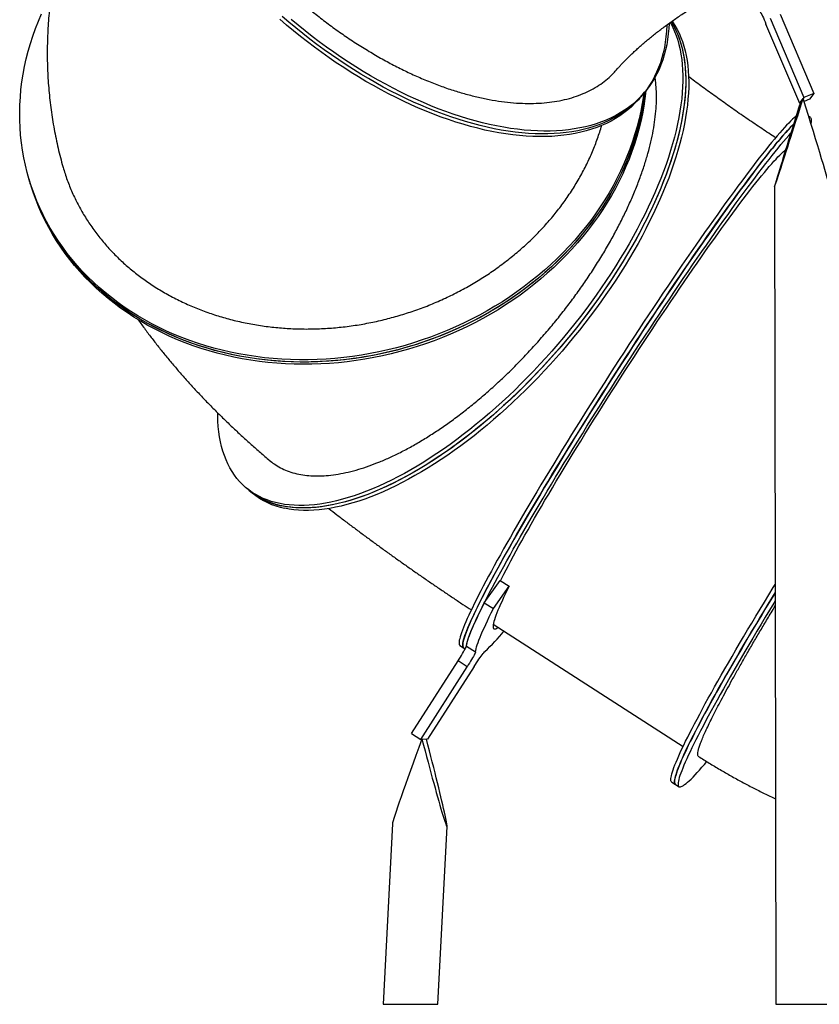
# Model space of a CAD drawing. Units: millimetres. Extents: x 461 to 714, y 187 to 641.
# Drawn here: x 505 to 616, y 187 to 324 of the extents above; entities that cross this region are included whole.
import ezdxf

# ---------------------------------------------------------------- set-up
doc = ezdxf.new("R2010")
doc.units = ezdxf.units.MM

msp = doc.modelspace()

# ---------------------------------------------------------------- linework, layer by layer
at = {"color": 7, "linetype": 'Continuous', "lineweight": 25}
for p, q in [((610.49, 324.52), (615.16, 313.5)), ((613.21, 312.11), (608.53, 323.13)), ((609.11, 323.94), (613.78, 312.92)), ((591.02, 312.88), (591.35, 313.26)), ((591.35, 313.26), (591.67, 313.65)), ((615.16, 313.5), (613.78, 312.92)), ((615.16, 313.5), (614.59, 312.69)), ((613.78, 312.92), (613.21, 312.11)), ((613.28, 312.14), (613.21, 312.11)), ((613.31, 312.26), (613.68, 312.77)), ((614.59, 312.69), (613.81, 312.36)), ((614.7, 310.14), (614.46, 310.3)), ((506.15, 301.62), (506.24, 301.31)), ((506.24, 301.31), (506.33, 301)), ((609.72, 300.55), (609.9, 186.99)), ((536.32, 258.71), (536.73, 258.37)), ((536.73, 258.37), (537.14, 258.02)), ((569.4, 242.75), (571.6, 245.86)), ((570.66, 241.94), (572.86, 245.05)), ((571.6, 245.86), (572.86, 245.05)), ((569.4, 242.75), (570.66, 241.94)), ((570.64, 239.79), (597.01, 222.8)), ((566.02, 236.82), (566.52, 236.5)), ((566.91, 236.74), (568.17, 235.93)), ((566.52, 236.5), (566.75, 236.35)), ((559.3, 224.6), (565.76, 234.68)), ((560.56, 223.78), (567.01, 233.87)), ((567.99, 233.91), (561.53, 223.83)), ((567.01, 233.87), (565.76, 234.68)), ((559.3, 224.6), (560.56, 223.78)), ((561.53, 223.83), (560.56, 223.78)), ((561.36, 223.82), (560.74, 223.79)), ((595.44, 217.86), (595.94, 217.54)), ((595.94, 217.54), (596.45, 217.21)), ((556.64, 212.06), (555.35, 186.99)), ((562.96, 186.99), (564.23, 211.67)), ((555.35, 186.99), (562.96, 186.99)), ((609.9, 186.99), (613.79, 186.99)), ((613.79, 186.99), (617.5, 186.99))]:
    msp.add_line(p, q, dxfattribs=at)
at = {"color": 7, "linetype": 'Continuous', "lineweight": 25, "flags": 128}
for points in [[(564.25, 280.57), (563.1, 280.1), (561.94, 279.66), (560.77, 279.25), (559.58, 278.86), (558.39, 278.5), (557.19, 278.17), (555.98, 277.87), (554.77, 277.6), (553.55, 277.36), (552.32, 277.15), (551.1, 276.97), (549.87, 276.82), (548.64, 276.69), (547.41, 276.6), (546.18, 276.54), (544.95, 276.51), (543.72, 276.5), (542.5, 276.53), (541.29, 276.59), (540.07, 276.68), (538.87, 276.79), (537.67, 276.94), (536.48, 277.12), (535.3, 277.33), (534.14, 277.56), (532.98, 277.83), (531.83, 278.12), (530.7, 278.45), (529.58, 278.8), (528.48, 279.18), (527.4, 279.59), (526.33, 280.03), (525.27, 280.49), (524.24, 280.98), (523.23, 281.5), (522.23, 282.04), (521.26, 282.61), (520.31, 283.21), (519.38, 283.83), (518.47, 284.47), (517.59, 285.14), (516.73, 285.83), (515.9, 286.54), (515.09, 287.27), (514.31, 288.03), (513.56, 288.81), (512.83, 289.61), (512.14, 290.42), (511.47, 291.26), (510.83, 292.12), (510.23, 292.99), (509.65, 293.88), (509.1, 294.78), (508.59, 295.7), (508.11, 296.64), (507.66, 297.59), (507.24, 298.55), (506.85, 299.53), (506.5, 300.52), (506.18, 301.51), (505.9, 302.52), (505.65, 303.54), (505.43, 304.57), (505.25, 305.6), (505.1, 306.64), (504.99, 307.69), (504.91, 308.74), (504.87, 309.8), (504.86, 310.86), (504.88, 311.92), (504.95, 312.98), (505.04, 314.05), (505.17, 315.11), (505.34, 316.18), (505.54, 317.24), (505.77, 318.3), (506.04, 319.36), (506.34, 320.41), (506.67, 321.46), (507.04, 322.5), (507.45, 323.53), (507.88, 324.56)], [(573.68, 308.12), (572.73, 308.25), (571.76, 308.41), (570.79, 308.59), (569.8, 308.8), (568.81, 309.03), (567.81, 309.3), (566.8, 309.58), (565.78, 309.9), (564.75, 310.23), (563.72, 310.6), (562.69, 310.99), (561.65, 311.4), (560.6, 311.84), (559.56, 312.3), (558.51, 312.79), (557.47, 313.29), (556.42, 313.82), (555.37, 314.38), (554.33, 314.95), (553.29, 315.55), (552.25, 316.17), (551.22, 316.8), (550.19, 317.46), (549.17, 318.14), (548.15, 318.84), (547.15, 319.55), (546.15, 320.28), (545.16, 321.03), (544.18, 321.8), (543.21, 322.58), (542.26, 323.38), (541.31, 324.19)], [(573.68, 308.12), (572.73, 308.25), (571.76, 308.41), (570.79, 308.59), (569.8, 308.8), (568.81, 309.03), (567.81, 309.3), (566.8, 309.58), (565.78, 309.9), (564.75, 310.23), (563.72, 310.6), (562.69, 310.99), (561.65, 311.4), (560.6, 311.84), (559.56, 312.3), (558.51, 312.79), (557.47, 313.29), (556.42, 313.82), (555.37, 314.38), (554.33, 314.95), (553.29, 315.55), (552.25, 316.17), (551.22, 316.8), (550.19, 317.46), (549.17, 318.14), (548.15, 318.84), (547.15, 319.55), (546.15, 320.28), (545.16, 321.03), (544.18, 321.8), (543.21, 322.58), (542.26, 323.38), (541.31, 324.19)], [(607.48, 325.25), (607.52, 325.2), (607.58, 325.12), (607.65, 325), (607.74, 324.84), (607.83, 324.66), (607.93, 324.45), (608.05, 324.22), (608.16, 323.97), (608.29, 323.7), (608.41, 323.42), (608.53, 323.13)], [(573.35, 307.74), (572.4, 307.87), (571.44, 308.02), (570.46, 308.21), (569.48, 308.41), (568.49, 308.65), (567.48, 308.91), (566.47, 309.2), (565.45, 309.51), (564.43, 309.85), (563.4, 310.21), (562.36, 310.6), (561.32, 311.02), (560.28, 311.45), (559.23, 311.92), (558.19, 312.4), (557.14, 312.91), (556.09, 313.44), (555.05, 313.99), (554, 314.57), (552.96, 315.17), (551.93, 315.78), (550.89, 316.42), (549.87, 317.08), (548.84, 317.76), (547.83, 318.45), (546.82, 319.17), (545.82, 319.9), (544.83, 320.65), (543.86, 321.41), (542.89, 322.2), (541.93, 322.99), (540.99, 323.8)], [(595.36, 323.44), (595.47, 323.26), (595.77, 322.74), (596.04, 322.19), (596.29, 321.62), (596.52, 321.02), (596.71, 320.4), (596.89, 319.76), (597.03, 319.09), (597.16, 318.41), (597.25, 317.7), (597.32, 316.97), (597.37, 316.23), (597.39, 315.46), (597.38, 314.67), (597.34, 313.87), (597.29, 313.05), (597.2, 312.21), (597.09, 311.35), (596.95, 310.48), (596.79, 309.6), (596.61, 308.7), (596.39, 307.79), (596.16, 306.86), (595.89, 305.93), (595.61, 304.98), (595.29, 304.02), (594.96, 303.05), (594.6, 302.08), (594.22, 301.09), (593.81, 300.1), (593.38, 299.1), (592.93, 298.1), (592.45, 297.09), (591.96, 296.07), (591.44, 295.06), (590.9, 294.04), (590.34, 293.02), (589.76, 292), (589.16, 290.97), (588.54, 289.95), (587.9, 288.93), (587.25, 287.92), (586.57, 286.91), (585.88, 285.9), (585.17, 284.89), (584.45, 283.89), (583.71, 282.9), (582.96, 281.92), (582.19, 280.94), (581.41, 279.97), (580.61, 279.02), (579.8, 278.07), (578.98, 277.13), (578.15, 276.21), (577.31, 275.3), (576.46, 274.4), (575.6, 273.51), (574.73, 272.64), (573.85, 271.79), (572.97, 270.95), (572.08, 270.13), (571.19, 269.33), (570.29, 268.54), (569.38, 267.78), (568.47, 267.03), (567.56, 266.3), (566.65, 265.6), (565.74, 264.91), (564.82, 264.25), (563.91, 263.61), (563, 262.99), (562.08, 262.39), (561.17, 261.82), (560.27, 261.27), (559.37, 260.75), (558.47, 260.25), (557.58, 259.78), (556.69, 259.33), (555.81, 258.91), (554.94, 258.52), (554.08, 258.15), (553.22, 257.81), (552.37, 257.5), (551.54, 257.22), (550.71, 256.96), (549.9, 256.73), (549.1, 256.53), (548.31, 256.36), (547.54, 256.21), (546.78, 256.1), (546.03, 256.01), (545.3, 255.96), (544.59, 255.93), (543.89, 255.93), (543.21, 255.96), (542.54, 256.02), (541.9, 256.1), (541.27, 256.22)], [(595.48, 323.53), (595.56, 323.42), (595.88, 322.92), (596.18, 322.39), (596.45, 321.85), (596.7, 321.27), (596.92, 320.68), (597.12, 320.06), (597.29, 319.42), (597.44, 318.75), (597.56, 318.07), (597.66, 317.36), (597.73, 316.63), (597.77, 315.88), (597.79, 315.12), (597.79, 314.33), (597.75, 313.53), (597.69, 312.7), (597.61, 311.87), (597.5, 311.01), (597.36, 310.14), (597.2, 309.26), (597.01, 308.36), (596.8, 307.44), (596.56, 306.52), (596.3, 305.58), (596.01, 304.64), (595.7, 303.68), (595.37, 302.71), (595.01, 301.73), (594.62, 300.75), (594.22, 299.75), (593.79, 298.76), (593.34, 297.75), (592.86, 296.74), (592.36, 295.73), (591.85, 294.71), (591.31, 293.69), (590.75, 292.67), (590.17, 291.65), (589.57, 290.63), (588.95, 289.61), (588.31, 288.59), (587.65, 287.58), (586.98, 286.56), (586.29, 285.55), (585.58, 284.55), (584.86, 283.55), (584.12, 282.56), (583.36, 281.57), (582.6, 280.6), (581.81, 279.63), (581.02, 278.67), (580.21, 277.72), (579.39, 276.79), (578.56, 275.86), (577.72, 274.95), (576.87, 274.05), (576.01, 273.17), (575.14, 272.3), (574.26, 271.45), (573.38, 270.61), (572.49, 269.79), (571.59, 268.98), (570.69, 268.2), (569.79, 267.43), (568.88, 266.69), (567.97, 265.96), (567.06, 265.25), (566.14, 264.57), (565.23, 263.9), (564.32, 263.26), (563.4, 262.64), (562.49, 262.05), (561.58, 261.48), (560.68, 260.93), (559.77, 260.41), (558.88, 259.91), (557.98, 259.44), (557.1, 258.99), (556.22, 258.57), (555.35, 258.18), (554.48, 257.81), (553.63, 257.47), (552.78, 257.16), (551.95, 256.87), (551.12, 256.62), (550.31, 256.39), (549.51, 256.19), (548.72, 256.02), (547.95, 255.87), (547.18, 255.76), (546.44, 255.67), (545.71, 255.61), (544.99, 255.59), (544.29, 255.59), (543.61, 255.62), (542.95, 255.67), (542.3, 255.76), (541.68, 255.88)], [(574, 308.51), (573.05, 308.64), (572.09, 308.79), (571.11, 308.97), (570.13, 309.18), (569.13, 309.42), (568.13, 309.68), (567.12, 309.97), (566.1, 310.28), (565.08, 310.62), (564.05, 310.98), (563.01, 311.37), (561.97, 311.78), (560.93, 312.22), (559.88, 312.68), (558.84, 313.17), (557.79, 313.68), (556.74, 314.21), (555.7, 314.76), (554.65, 315.34), (553.61, 315.93), (552.58, 316.55), (551.54, 317.19), (550.52, 317.85), (549.49, 318.52), (548.48, 319.22), (547.47, 319.93), (546.47, 320.67), (545.48, 321.42), (544.5, 322.18), (543.54, 322.96), (542.58, 323.76)], [(595.22, 323.34), (595.29, 323.21), (595.57, 322.67), (595.83, 322.11), (596.05, 321.52), (596.26, 320.9), (596.44, 320.27), (596.59, 319.61), (596.72, 318.93), (596.82, 318.22), (596.9, 317.5), (596.95, 316.76), (596.98, 316), (596.97, 315.21), (596.95, 314.41), (596.9, 313.6), (596.82, 312.76), (596.71, 311.91), (596.58, 311.05), (596.43, 310.17), (596.25, 309.27), (596.04, 308.36), (595.81, 307.44), (595.55, 306.5), (595.27, 305.56), (594.97, 304.6), (594.64, 303.64), (594.28, 302.66), (593.91, 301.68), (593.51, 300.69), (593.08, 299.69), (592.64, 298.69), (592.17, 297.68), (591.68, 296.67), (591.16, 295.65), (590.63, 294.64), (590.07, 293.62), (589.5, 292.59), (588.9, 291.57), (588.29, 290.55), (587.66, 289.53), (587.01, 288.52), (586.34, 287.5), (585.65, 286.49), (584.95, 285.49), (584.23, 284.49), (583.49, 283.49), (582.74, 282.51), (581.97, 281.53), (581.19, 280.56), (580.4, 279.6), (579.6, 278.65), (578.78, 277.71), (577.95, 276.78), (577.11, 275.87), (576.27, 274.96), (575.41, 274.08), (574.54, 273.2), (573.67, 272.34), (572.79, 271.5), (571.9, 270.68), (571, 269.87), (570.1, 269.08), (569.2, 268.31), (568.29, 267.56), (567.38, 266.82), (566.47, 266.11), (565.56, 265.42), (564.64, 264.75), (563.73, 264.11), (562.82, 263.48), (561.9, 262.88), (560.99, 262.3), (560.09, 261.75), (559.18, 261.22), (558.29, 260.72), (557.39, 260.24), (556.5, 259.79), (555.62, 259.36), (554.75, 258.96), (553.88, 258.59), (553.03, 258.24), (552.18, 257.92), (551.34, 257.63), (550.51, 257.36), (549.7, 257.13), (548.89, 256.92), (548.1, 256.74), (547.32, 256.59)], [(595.36, 323.44), (595.39, 323.39), (595.7, 322.87), (595.98, 322.33), (596.23, 321.76), (596.46, 321.17), (596.67, 320.56), (596.85, 319.92), (597, 319.26), (597.13, 318.58), (597.23, 317.88), (597.31, 317.16), (597.36, 316.41), (597.38, 315.65), (597.38, 314.87), (597.36, 314.07), (597.3, 313.25), (597.22, 312.42), (597.12, 311.57), (596.99, 310.7), (596.84, 309.82), (596.65, 308.93), (596.45, 308.02), (596.22, 307.1), (595.96, 306.16), (595.68, 305.22), (595.37, 304.26), (595.05, 303.29), (594.69, 302.32), (594.31, 301.34), (593.91, 300.35), (593.49, 299.35), (593.04, 298.35), (592.57, 297.34), (592.08, 296.33), (591.57, 295.31), (591.04, 294.29), (590.48, 293.27), (589.91, 292.25), (589.31, 291.23), (588.7, 290.21), (588.06, 289.19), (587.41, 288.17), (586.74, 287.16), (586.06, 286.15), (585.35, 285.14), (584.63, 284.14), (583.9, 283.15), (583.15, 282.16), (582.38, 281.18), (581.6, 280.21), (580.81, 279.25), (580.01, 278.3), (579.19, 277.36), (578.36, 276.44), (577.52, 275.52), (576.67, 274.62), (575.82, 273.73), (574.95, 272.86), (574.07, 272), (573.19, 271.16), (572.3, 270.33), (571.41, 269.53), (570.51, 268.74), (569.61, 267.97), (568.7, 267.21), (567.79, 266.48), (566.88, 265.77), (565.97, 265.08), (565.05, 264.41), (564.14, 263.76), (563.22, 263.14), (562.31, 262.54), (561.4, 261.96), (560.5, 261.41), (559.59, 260.88), (558.69, 260.37), (557.8, 259.9), (556.91, 259.44), (556.03, 259.02), (555.16, 258.62), (554.29, 258.24), (553.43, 257.9), (552.59, 257.58), (551.75, 257.29), (550.92, 257.02), (550.1, 256.79), (549.3, 256.58), (548.51, 256.4), (547.73, 256.25)], [(594.74, 322.98), (594.74, 322.93), (594.7, 322.14), (594.63, 321.37), (594.54, 320.61), (594.41, 319.87), (594.25, 319.15), (594.07, 318.44), (593.86, 317.76), (593.61, 317.09), (593.34, 316.44), (593.04, 315.82), (592.71, 315.21), (592.36, 314.63), (591.97, 314.06), (591.56, 313.52), (591.12, 313), (590.66, 312.51), (590.16, 312.04), (589.65, 311.59), (589.1, 311.17), (588.53, 310.77), (587.94, 310.39), (587.32, 310.04), (586.68, 309.72), (586.02, 309.42), (585.33, 309.15), (584.62, 308.9), (583.89, 308.68), (583.14, 308.48), (582.37, 308.32), (581.58, 308.18), (580.77, 308.06), (579.94, 307.97), (579.09, 307.91), (578.23, 307.88), (577.35, 307.88), (576.45, 307.9), (575.54, 307.94), (574.62, 308.02), (573.68, 308.12)], [(595.06, 323.22), (595.03, 322.52), (594.96, 321.75), (594.86, 320.99), (594.74, 320.25), (594.58, 319.53), (594.39, 318.83), (594.18, 318.14), (593.94, 317.47), (593.67, 316.83), (593.37, 316.2), (593.04, 315.6), (592.68, 315.01), (592.3, 314.45), (591.88, 313.91), (591.45, 313.39), (590.98, 312.89), (590.49, 312.42), (589.97, 311.97), (589.43, 311.55), (588.86, 311.15), (588.27, 310.78), (587.65, 310.43), (587.01, 310.1), (586.34, 309.8), (585.66, 309.53), (584.95, 309.28), (584.22, 309.06), (583.47, 308.87), (582.69, 308.7), (581.9, 308.56), (581.09, 308.45), (580.26, 308.36), (579.42, 308.3), (578.55, 308.27), (577.67, 308.26), (576.78, 308.28), (575.87, 308.33), (574.94, 308.4), (574, 308.51)], [(591.69, 313.68), (591.62, 313.11), (591.47, 312.04), (591.28, 310.98), (591.05, 309.92), (590.79, 308.86), (590.5, 307.81), (590.17, 306.76), (589.81, 305.72), (589.42, 304.68), (588.99, 303.65), (588.53, 302.63), (588.04, 301.62), (587.52, 300.61), (586.97, 299.62), (586.38, 298.64), (585.76, 297.67), (585.12, 296.72), (584.44, 295.78), (583.74, 294.85), (583.01, 293.94), (582.25, 293.04), (581.46, 292.16), (580.65, 291.3), (579.81, 290.46), (578.95, 289.63), (578.06, 288.82), (577.15, 288.04), (576.21, 287.27), (575.25, 286.53), (574.28, 285.81), (573.28, 285.11), (572.26, 284.43), (571.22, 283.78), (570.16, 283.15), (569.09, 282.54), (568, 281.96), (566.89, 281.41), (565.77, 280.88), (564.63, 280.38), (563.48, 279.9), (562.32, 279.46), (561.15, 279.04), (559.97, 278.64), (558.78, 278.28), (557.58, 277.94), (556.38, 277.64), (555.16, 277.36), (553.94, 277.11), (552.72, 276.89), (551.5, 276.7), (550.27, 276.54), (549.04, 276.41), (547.81, 276.31), (546.58, 276.24), (545.35, 276.2), (544.12, 276.19), (542.9, 276.21), (541.68, 276.26), (540.47, 276.34), (539.26, 276.45), (538.06, 276.59), (536.87, 276.76), (535.69, 276.96), (534.52, 277.19), (533.36, 277.45), (532.21, 277.74), (531.08, 278.05)], [(591.84, 313.85), (591.72, 312.8), (591.56, 311.73), (591.37, 310.67), (591.14, 309.61), (590.88, 308.55), (590.59, 307.5), (590.26, 306.45), (589.9, 305.41), (589.51, 304.37), (589.08, 303.34), (588.63, 302.32), (588.13, 301.31), (587.61, 300.3), (587.06, 299.31), (586.47, 298.33), (585.86, 297.36), (585.21, 296.41), (584.54, 295.47), (583.83, 294.54), (583.1, 293.63), (582.34, 292.73), (581.56, 291.85), (580.74, 290.99), (579.9, 290.14), (579.04, 289.32), (578.15, 288.51), (577.24, 287.73), (576.3, 286.96), (575.35, 286.22), (574.37, 285.49), (573.37, 284.8), (572.35, 284.12), (571.31, 283.46), (570.25, 282.84), (569.18, 282.23), (568.09, 281.65), (566.98, 281.1), (565.86, 280.57), (564.72, 280.07), (563.58, 279.59), (562.42, 279.14), (561.25, 278.72), (560.06, 278.33), (558.87, 277.97), (557.67, 277.63), (556.47, 277.33), (555.25, 277.05), (554.04, 276.8), (552.81, 276.58), (551.59, 276.39), (550.36, 276.23), (549.13, 276.1), (547.9, 276), (546.67, 275.93), (545.44, 275.89), (544.21, 275.88), (542.99, 275.9), (541.77, 275.95), (540.56, 276.03), (539.35, 276.14), (538.16, 276.28), (536.96, 276.45), (535.78, 276.65), (534.61, 276.88), (533.45, 277.14), (532.3, 277.43), (531.17, 277.74)], [(591.54, 313.5), (591.5, 313.15), (591.33, 312.09), (591.13, 311.03), (590.9, 309.97), (590.63, 308.91), (590.33, 307.86), (589.99, 306.81), (589.62, 305.77), (589.22, 304.73), (588.79, 303.71), (588.32, 302.69), (587.82, 301.68), (587.29, 300.68), (586.73, 299.69), (586.14, 298.71), (585.51, 297.74), (584.86, 296.79), (584.18, 295.85), (583.47, 294.93), (582.73, 294.02), (581.96, 293.13), (581.17, 292.26), (580.35, 291.4), (579.51, 290.56), (578.64, 289.74), (577.74, 288.94), (576.82, 288.16), (575.88, 287.4), (574.92, 286.66), (573.94, 285.94), (572.93, 285.25), (571.91, 284.57), (570.86, 283.93), (569.8, 283.3), (568.72, 282.71), (567.63, 282.13), (566.52, 281.58), (565.39, 281.06), (564.25, 280.57)], [(591.69, 313.68), (591.59, 312.84), (591.42, 311.78), (591.22, 310.72), (590.99, 309.66), (590.72, 308.6), (590.42, 307.55), (590.09, 306.5), (589.72, 305.46), (589.31, 304.42), (588.88, 303.39), (588.41, 302.38), (587.91, 301.37), (587.38, 300.37), (586.82, 299.38), (586.23, 298.4), (585.61, 297.43), (584.95, 296.48), (584.27, 295.54), (583.56, 294.62), (582.82, 293.71), (582.06, 292.82), (581.26, 291.94), (580.44, 291.09), (579.6, 290.25), (578.73, 289.43), (577.83, 288.63), (576.92, 287.84), (575.97, 287.08), (575.01, 286.35), (574.03, 285.63), (573.02, 284.93), (572, 284.26), (570.96, 283.62), (569.89, 282.99), (568.82, 282.39), (567.72, 281.82), (566.61, 281.27), (565.49, 280.75), (564.35, 280.26)], [(591.35, 313.26), (591.12, 313), (590.66, 312.51), (590.16, 312.04), (589.65, 311.59), (589.1, 311.17), (588.53, 310.77), (587.94, 310.39), (587.32, 310.04), (586.68, 309.72), (586.02, 309.42), (585.33, 309.15), (584.62, 308.9), (583.89, 308.68), (583.14, 308.48), (582.37, 308.32), (581.58, 308.18), (580.77, 308.06), (579.94, 307.97), (579.09, 307.91), (578.23, 307.88), (577.35, 307.88), (576.45, 307.9), (575.54, 307.94), (574.62, 308.02), (573.68, 308.12)], [(591.02, 312.88), (590.8, 312.62), (590.33, 312.13), (589.84, 311.65), (589.32, 311.21), (588.78, 310.78), (588.21, 310.38), (587.62, 310.01), (587, 309.66), (586.36, 309.33), (585.69, 309.03), (585.01, 308.76), (584.3, 308.51), (583.57, 308.29), (582.82, 308.1), (582.04, 307.93), (581.25, 307.79), (580.44, 307.68), (579.61, 307.59), (578.77, 307.53), (577.9, 307.5), (577.02, 307.49), (576.13, 307.51), (575.22, 307.56), (574.29, 307.64), (573.35, 307.74)], [(612.72, 310.36), (612.66, 310.31), (612.44, 310.12), (612.21, 309.91), (611.95, 309.66), (611.68, 309.38), (611.39, 309.08), (611.09, 308.75), (610.77, 308.39), (610.43, 308), (610.07, 307.58), (609.7, 307.14), (609.31, 306.67), (608.9, 306.18), (608.49, 305.66), (608.05, 305.11), (607.6, 304.54), (607.14, 303.94), (606.66, 303.32), (606.17, 302.68), (605.67, 302.01), (605.16, 301.32), (604.63, 300.61), (604.09, 299.87), (603.54, 299.12), (602.97, 298.35), (602.4, 297.55), (601.82, 296.74), (601.23, 295.91), (600.62, 295.06), (600.01, 294.19), (599.4, 293.31), (598.77, 292.41), (598.14, 291.5), (597.5, 290.57), (596.85, 289.63), (596.2, 288.68), (595.54, 287.71), (594.88, 286.73), (594.22, 285.75), (593.55, 284.75), (592.88, 283.75), (592.2, 282.73), (591.53, 281.71), (590.85, 280.69), (590.17, 279.65), (589.49, 278.62), (588.82, 277.58), (588.14, 276.53), (587.46, 275.49), (586.79, 274.44), (586.12, 273.39), (585.45, 272.35), (584.79, 271.3), (584.12, 270.25), (583.47, 269.21), (582.82, 268.18), (582.17, 267.14), (581.53, 266.12), (580.9, 265.09), (580.28, 264.08), (579.66, 263.07), (579.05, 262.07), (578.45, 261.08), (577.86, 260.11), (577.27, 259.14), (576.7, 258.18), (576.14, 257.24), (575.59, 256.31), (575.05, 255.39), (574.52, 254.49), (574.01, 253.61), (573.51, 252.74), (573.02, 251.88), (572.54, 251.05), (572.08, 250.23), (571.63, 249.43), (571.2, 248.65), (570.78, 247.9), (570.38, 247.16), (569.99, 246.44), (569.62, 245.75), (569.26, 245.08), (568.93, 244.43), (568.6, 243.8), (568.3, 243.2), (568.01, 242.62), (567.74, 242.07), (567.49, 241.54), (567.25, 241.04), (567.04, 240.57), (566.84, 240.12), (566.66, 239.7), (566.5, 239.31), (566.36, 238.94), (566.23, 238.6), (566.13, 238.29), (566.04, 238.01)], [(566.52, 236.5), (566.5, 236.52), (566.45, 236.59), (566.41, 236.69), (566.4, 236.81), (566.4, 236.97), (566.42, 237.16), (566.47, 237.38), (566.53, 237.62), (566.61, 237.9), (566.71, 238.2), (566.83, 238.53), (566.97, 238.89), (567.12, 239.28), (567.3, 239.69), (567.49, 240.13), (567.7, 240.6), (567.93, 241.09), (568.18, 241.61), (568.45, 242.16), (568.73, 242.73), (569.03, 243.32), (569.35, 243.94), (569.68, 244.59), (570.03, 245.25), (570.4, 245.94), (570.78, 246.65), (571.18, 247.38), (571.6, 248.14), (572.02, 248.91), (572.47, 249.71), (572.93, 250.52), (573.4, 251.35), (573.89, 252.2), (574.38, 253.06), (574.9, 253.94), (575.42, 254.84), (575.96, 255.75), (576.5, 256.68), (577.06, 257.62), (577.63, 258.57), (578.21, 259.54), (578.8, 260.51), (579.4, 261.5), (580.01, 262.5), (580.62, 263.5), (581.25, 264.51), (581.88, 265.53), (582.52, 266.56), (583.16, 267.59), (583.81, 268.63), (584.46, 269.67), (585.12, 270.71), (585.79, 271.76), (586.45, 272.81), (587.13, 273.85), (587.8, 274.9), (588.47, 275.95), (589.15, 276.99), (589.83, 278.03), (590.51, 279.07), (591.18, 280.1), (591.86, 281.13), (592.54, 282.15), (593.21, 283.17), (593.88, 284.18), (594.55, 285.17), (595.22, 286.16), (595.88, 287.14), (596.54, 288.11), (597.19, 289.07), (597.84, 290.01), (598.48, 290.94), (599.12, 291.86), (599.74, 292.76), (600.36, 293.65), (600.98, 294.52), (601.58, 295.37), (602.17, 296.21), (602.76, 297.03), (603.33, 297.82), (603.9, 298.6), (604.45, 299.36), (605, 300.1), (605.53, 300.82), (606.05, 301.52), (606.55, 302.19), (607.05, 302.84), (607.53, 303.46), (607.99, 304.07), (608.44, 304.65), (608.88, 305.2), (609.3, 305.73), (609.71, 306.23), (610.1, 306.7), (610.48, 307.15), (610.84, 307.57), (611.18, 307.97), (611.51, 308.34), (611.82, 308.67), (612.12, 308.99), (612.37, 309.24)], [(612.37, 309.24), (612.19, 309.06), (611.9, 308.76), (611.59, 308.42), (611.27, 308.06), (610.93, 307.68), (610.57, 307.26), (610.2, 306.82), (609.81, 306.35), (609.41, 305.85), (608.99, 305.33), (608.56, 304.79), (608.11, 304.21), (607.64, 303.62), (607.17, 303), (606.68, 302.35), (606.17, 301.69), (605.66, 301), (605.13, 300.28), (604.59, 299.55), (604.04, 298.8), (603.48, 298.02), (602.9, 297.23), (602.32, 296.41), (601.73, 295.58), (601.13, 294.73), (600.52, 293.87), (599.9, 292.98), (599.27, 292.09), (598.64, 291.17), (598, 290.25), (597.35, 289.31), (596.7, 288.35), (596.05, 287.39), (595.39, 286.41), (594.72, 285.42), (594.05, 284.43), (593.38, 283.42), (592.71, 282.41), (592.03, 281.39), (591.35, 280.36), (590.68, 279.33), (590, 278.29), (589.32, 277.25), (588.64, 276.21), (587.97, 275.16), (587.29, 274.12), (586.62, 273.07), (585.95, 272.02), (585.29, 270.97), (584.63, 269.93), (583.97, 268.89), (583.32, 267.85), (582.68, 266.82), (582.04, 265.79), (581.4, 264.77), (580.78, 263.75), (580.16, 262.75), (579.55, 261.75), (578.95, 260.76), (578.36, 259.78), (577.78, 258.81), (577.2, 257.86), (576.64, 256.91), (576.09, 255.98), (575.55, 255.07), (575.03, 254.17), (574.51, 253.28), (574.01, 252.41), (573.52, 251.56), (573.04, 250.72), (572.58, 249.91), (572.13, 249.11), (571.7, 248.33), (571.28, 247.57), (570.88, 246.83), (570.49, 246.12), (570.12, 245.42), (569.77, 244.75), (569.43, 244.1), (569.11, 243.48), (568.8, 242.87), (568.51, 242.3), (568.24, 241.75), (567.99, 241.22), (567.76, 240.72), (567.54, 240.24), (567.34, 239.8), (567.16, 239.38), (567, 238.98), (566.86, 238.62), (566.74, 238.28), (566.63, 237.97), (566.55, 237.69)], [(614.5, 310.17), (614.56, 310.18), (614.65, 310.17), (614.72, 310.13), (614.78, 310.06), (614.81, 309.96), (614.82, 309.83), (614.82, 309.67), (614.8, 309.48), (614.77, 309.32)], [(566.91, 236.74), (566.93, 236.84), (566.97, 237.05), (567.03, 237.3), (567.11, 237.57), (567.21, 237.87), (567.33, 238.21), (567.47, 238.56), (567.63, 238.95), (567.8, 239.36), (567.99, 239.81), (568.21, 240.27), (568.44, 240.77), (568.68, 241.29), (568.95, 241.83), (569.23, 242.4), (569.53, 243), (569.85, 243.62), (570.18, 244.26), (570.54, 244.93), (570.9, 245.62), (571.29, 246.33), (571.68, 247.06), (572.1, 247.81), (572.53, 248.59), (572.97, 249.38), (573.43, 250.19), (573.9, 251.02), (574.39, 251.87), (574.89, 252.74), (575.4, 253.62), (575.92, 254.52), (576.46, 255.43), (577.01, 256.36), (577.57, 257.3), (578.14, 258.25), (578.72, 259.21), (579.3, 260.19), (579.9, 261.18), (580.51, 262.17), (581.13, 263.18), (581.75, 264.19), (582.38, 265.21), (583.02, 266.24), (583.66, 267.27), (584.31, 268.31), (584.97, 269.35), (585.63, 270.39), (586.29, 271.43), (586.96, 272.48), (587.63, 273.53), (588.3, 274.58), (588.98, 275.62), (589.65, 276.67), (590.33, 277.71), (591.01, 278.75), (591.69, 279.78), (592.37, 280.81), (593.04, 281.83), (593.72, 282.84), (594.39, 283.85), (595.06, 284.85), (595.72, 285.84), (596.39, 286.82), (597.04, 287.79), (597.7, 288.74), (598.34, 289.69), (598.98, 290.62), (599.62, 291.54), (600.25, 292.44), (600.87, 293.32), (601.48, 294.19), (602.08, 295.05), (602.68, 295.88), (603.26, 296.7), (603.84, 297.5), (604.4, 298.28), (604.96, 299.04), (605.5, 299.78), (606.03, 300.5), (606.55, 301.19), (607.06, 301.86), (607.55, 302.51), (608.03, 303.14), (608.5, 303.74), (608.95, 304.32), (609.39, 304.87), (609.81, 305.4), (610.22, 305.9), (610.61, 306.38), (610.98, 306.83), (611.34, 307.25), (611.69, 307.64), (611.96, 307.95)], [(587.7, 273.02), (588.33, 274.01), (588.97, 275), (589.6, 275.98), (590.24, 276.96), (590.88, 277.94), (591.52, 278.91), (592.16, 279.88), (592.79, 280.84), (593.43, 281.8), (594.06, 282.75), (594.69, 283.68), (595.32, 284.61), (595.94, 285.53), (596.56, 286.44), (597.17, 287.34), (597.77, 288.22), (598.38, 289.09), (598.97, 289.94), (599.56, 290.78), (600.13, 291.61), (600.7, 292.41), (601.27, 293.2), (601.82, 293.98), (602.36, 294.73), (602.89, 295.46), (603.41, 296.18), (603.92, 296.87), (604.42, 297.54), (604.9, 298.19), (605.38, 298.82), (605.84, 299.42), (606.28, 300), (606.71, 300.55), (607.13, 301.08), (607.54, 301.59), (607.92, 302.07), (608.3, 302.52), (608.65, 302.95), (608.99, 303.35), (609.32, 303.72), (609.63, 304.07), (609.92, 304.38), (610.19, 304.67), (610.45, 304.93), (610.68, 305.16), (610.9, 305.37), (611.11, 305.54), (611.25, 305.65)], [(531.08, 278.05), (529.95, 278.4), (528.85, 278.77), (527.76, 279.17), (526.68, 279.6), (525.63, 280.06), (524.59, 280.55), (523.57, 281.06), (522.57, 281.59), (521.59, 282.16), (520.63, 282.74), (519.7, 283.36), (518.79, 283.99), (517.9, 284.66), (517.03, 285.34), (516.2, 286.05), (515.38, 286.78), (514.6, 287.53), (513.84, 288.3), (513.11, 289.09), (512.4, 289.91), (511.73, 290.74), (511.08, 291.59), (510.47, 292.46), (509.88, 293.34), (509.33, 294.24), (508.81, 295.16), (508.32, 296.09), (507.86, 297.04), (507.43, 298), (507.04, 298.97), (506.68, 299.96), (506.35, 300.95), (506.24, 301.31)], [(564.35, 280.26), (563.2, 279.79), (562.03, 279.35), (560.86, 278.93), (559.67, 278.55), (558.48, 278.19), (557.28, 277.86), (556.07, 277.56), (554.86, 277.29), (553.64, 277.05), (552.42, 276.84), (551.19, 276.66), (549.96, 276.5), (548.73, 276.38), (547.5, 276.29), (546.27, 276.23), (545.04, 276.19), (543.82, 276.19), (542.59, 276.22), (541.38, 276.28), (540.17, 276.37), (538.96, 276.48), (537.76, 276.63), (536.58, 276.81), (535.4, 277.02), (534.23, 277.25), (533.07, 277.52), (531.93, 277.81), (530.79, 278.14), (529.68, 278.49), (528.57, 278.87), (527.49, 279.28), (526.42, 279.72), (525.37, 280.18), (524.33, 280.67), (523.32, 281.19), (522.32, 281.73), (521.35, 282.3), (520.4, 282.9), (519.47, 283.51), (518.56, 284.16), (517.68, 284.82), (516.82, 285.52), (515.99, 286.23), (515.18, 286.96), (514.4, 287.72), (513.65, 288.5), (512.93, 289.3), (512.23, 290.11), (511.56, 290.95), (510.93, 291.8), (510.32, 292.68), (509.74, 293.57), (509.2, 294.47), (508.68, 295.39), (508.2, 296.33), (507.75, 297.28), (507.33, 298.24), (506.94, 299.22), (506.59, 300.21), (506.27, 301.2), (506.24, 301.31)], [(531.17, 277.74), (530.05, 278.09), (528.94, 278.46), (527.85, 278.86), (526.78, 279.29), (525.72, 279.75), (524.68, 280.23), (523.66, 280.75), (522.66, 281.28), (521.68, 281.85), (520.73, 282.43), (519.79, 283.05), (518.88, 283.68), (517.99, 284.35), (517.13, 285.03), (516.29, 285.74), (515.48, 286.47), (514.69, 287.22), (513.93, 287.99), (513.2, 288.78), (512.49, 289.6), (511.82, 290.43), (511.18, 291.28), (510.56, 292.15), (509.98, 293.03), (509.42, 293.93), (508.9, 294.85), (508.41, 295.78), (507.95, 296.73), (507.52, 297.69), (507.13, 298.66), (506.77, 299.65), (506.44, 300.64), (506.33, 301)], [(571.65, 245.82), (571.82, 246.17), (572.12, 246.74), (572.42, 247.33), (572.75, 247.95), (573.09, 248.6), (573.45, 249.26), (573.82, 249.95), (574.21, 250.66), (574.61, 251.38), (575.03, 252.13), (575.47, 252.9), (575.91, 253.68), (576.37, 254.49), (576.85, 255.31), (577.33, 256.14), (577.83, 256.99), (578.34, 257.86), (578.86, 258.74), (579.39, 259.63), (579.94, 260.53), (580.49, 261.45), (581.05, 262.38), (581.62, 263.31), (582.2, 264.26), (582.79, 265.21), (583.38, 266.17), (583.98, 267.14), (584.59, 268.11), (585.2, 269.09), (585.82, 270.07), (586.44, 271.05), (587.07, 272.04), (587.7, 273.02)], [(547.32, 256.59), (546.56, 256.47), (545.81, 256.38), (545.07, 256.31), (544.36, 256.28), (543.65, 256.27), (542.97, 256.29), (542.3, 256.34), (541.65, 256.42), (541.02, 256.53), (540.4, 256.67), (539.81, 256.84), (539.24, 257.03), (538.68, 257.25), (538.15, 257.5), (537.64, 257.78), (537.15, 258.09), (536.68, 258.42), (536.24, 258.78), (535.81, 259.17), (535.41, 259.59), (535.04, 260.03), (534.69, 260.49), (534.36, 260.99), (534.05, 261.5), (533.77, 262.05), (533.52, 262.61), (533.29, 263.2), (533.09, 263.82), (532.91, 264.45), (532.75, 265.11), (532.63, 265.79), (532.52, 266.5), (532.45, 267.22), (532.4, 267.96), (532.37, 268.72), (532.37, 269.11)], [(547.73, 256.25), (546.97, 256.13), (546.22, 256.03), (545.48, 255.97), (544.76, 255.93), (544.06, 255.93), (543.37, 255.95), (542.71, 256), (542.06, 256.08), (541.42, 256.19), (540.81, 256.33), (540.22, 256.49), (539.64, 256.69), (539.09, 256.91), (538.56, 257.16), (538.05, 257.44), (537.56, 257.75), (537.09, 258.08), (536.73, 258.37)], [(572.86, 245.05), (572.58, 244.5), (572.32, 243.97), (572.08, 243.47), (571.86, 242.99), (571.65, 242.54), (571.46, 242.11), (571.29, 241.72), (571.14, 241.35), (571.01, 241), (570.89, 240.69), (570.8, 240.4), (570.72, 240.14), (570.67, 239.91), (570.63, 239.71), (570.61, 239.54), (570.61, 239.4), (570.63, 239.28), (570.67, 239.2), (570.73, 239.14), (570.8, 239.12), (570.9, 239.12), (571.01, 239.16), (571.15, 239.22), (571.3, 239.31), (571.34, 239.34)], [(595.44, 217.86), (595.42, 217.88), (595.36, 217.95), (595.33, 218.05), (595.32, 218.18), (595.32, 218.33), (595.34, 218.52), (595.39, 218.74), (595.45, 218.98), (595.53, 219.26), (595.63, 219.56), (595.75, 219.89), (595.88, 220.25), (596.04, 220.64), (596.22, 221.05), (596.41, 221.49), (596.62, 221.96), (596.85, 222.45), (597.1, 222.97), (597.36, 223.52), (597.65, 224.09), (597.95, 224.69), (598.26, 225.31), (598.6, 225.95), (598.95, 226.61), (599.32, 227.3), (599.7, 228.01), (600.1, 228.75), (600.51, 229.5), (600.94, 230.27), (601.39, 231.07), (601.84, 231.88), (602.32, 232.71), (602.8, 233.56), (603.3, 234.42), (603.81, 235.31), (604.34, 236.2), (604.87, 237.12), (605.42, 238.04), (605.98, 238.98), (606.55, 239.94), (607.13, 240.9), (607.72, 241.88), (608.32, 242.86), (608.93, 243.86), (609.54, 244.86), (609.8, 245.29)], [(595.94, 217.54), (595.92, 217.55), (595.87, 217.62), (595.83, 217.72), (595.82, 217.85), (595.82, 218.01), (595.85, 218.2), (595.89, 218.41), (595.95, 218.66), (596.03, 218.93), (596.13, 219.24), (596.25, 219.57), (596.39, 219.93), (596.54, 220.31), (596.72, 220.73), (596.91, 221.17), (597.12, 221.64), (597.35, 222.13), (597.6, 222.65), (597.87, 223.2), (598.15, 223.77), (598.45, 224.36), (598.77, 224.98), (599.1, 225.62), (599.45, 226.29), (599.82, 226.98), (600.2, 227.69), (600.6, 228.42), (601.02, 229.18), (601.45, 229.95), (601.89, 230.74), (602.35, 231.56), (602.82, 232.39), (603.31, 233.23), (603.81, 234.1), (604.32, 234.98), (604.84, 235.88), (605.38, 236.79), (605.93, 237.72), (606.48, 238.66), (607.05, 239.61), (607.63, 240.58), (608.22, 241.55), (608.82, 242.54), (609.43, 243.53), (609.81, 244.15)], [(609.81, 244.15), (609.74, 244.04), (609.12, 243.04), (608.52, 242.04), (607.93, 241.06), (607.34, 240.09), (606.77, 239.13), (606.2, 238.19), (605.65, 237.25), (605.11, 236.33), (604.58, 235.43), (604.06, 234.54), (603.55, 233.67), (603.06, 232.81), (602.58, 231.97), (602.12, 231.15), (601.67, 230.34), (601.23, 229.56), (600.81, 228.8), (600.4, 228.05), (600.01, 227.33), (599.63, 226.63), (599.28, 225.95), (598.93, 225.3), (598.61, 224.67), (598.3, 224.06), (598.01, 223.48), (597.73, 222.92), (597.47, 222.39), (597.24, 221.88), (597.02, 221.4), (596.81, 220.94), (596.63, 220.52), (596.46, 220.12), (596.32, 219.74), (596.19, 219.4), (596.08, 219.08), (595.99, 218.79), (595.92, 218.53), (595.86, 218.3), (595.83, 218.1), (595.82, 217.93), (595.82, 217.78), (595.85, 217.67), (595.89, 217.59), (595.94, 217.54)], [(566.91, 236.74), (566.95, 236.94), (567, 237.17), (567.07, 237.43), (567.16, 237.73), (567.27, 238.04), (567.4, 238.39), (567.55, 238.77), (567.72, 239.17), (567.9, 239.6), (568.11, 240.06), (568.33, 240.55), (568.57, 241.06), (568.83, 241.6), (569.11, 242.16), (569.4, 242.75)], [(609.81, 243.01), (609.63, 242.71), (609.02, 241.72), (608.43, 240.74), (607.85, 239.77), (607.27, 238.81), (606.71, 237.86), (606.15, 236.93), (605.61, 236.01), (605.08, 235.1), (604.56, 234.21), (604.06, 233.34), (603.56, 232.48), (603.09, 231.64), (602.62, 230.82), (602.17, 230.02), (601.73, 229.24), (601.31, 228.47), (600.9, 227.73), (600.51, 227.01), (600.14, 226.31), (599.78, 225.63), (599.44, 224.98), (599.11, 224.34), (598.8, 223.74), (598.51, 223.15), (598.23, 222.6), (597.98, 222.06), (597.74, 221.56), (597.52, 221.07), (597.32, 220.62), (597.13, 220.19), (596.97, 219.79), (596.82, 219.42), (596.69, 219.07), (596.58, 218.76), (596.49, 218.47), (596.42, 218.21), (596.37, 217.98), (596.34, 217.78), (596.32, 217.6), (596.33, 217.46), (596.35, 217.35), (596.4, 217.26), (596.46, 217.21), (596.54, 217.18), (596.64, 217.19), (596.76, 217.22), (596.9, 217.28), (597.06, 217.38), (597.23, 217.5), (597.43, 217.65), (597.64, 217.83), (597.87, 218.04), (598.12, 218.28), (598.39, 218.55), (598.67, 218.85), (598.97, 219.17), (599.29, 219.53), (599.63, 219.91), (599.98, 220.31), (600.3, 220.69)], [(568.17, 235.93), (568.21, 236.13), (568.26, 236.36), (568.33, 236.62), (568.42, 236.91), (568.53, 237.23), (568.66, 237.58), (568.81, 237.96), (568.98, 238.36), (569.16, 238.79), (569.37, 239.25), (569.59, 239.74), (569.83, 240.25), (570.09, 240.79), (570.37, 241.35), (570.66, 241.94)], [(566.04, 238.01), (565.98, 237.76), (565.93, 237.54), (565.9, 237.34), (565.89, 237.18), (565.9, 237.04), (565.93, 236.93), (565.98, 236.86), (566.02, 236.82)], [(565.76, 234.68), (565.92, 234.94), (566.09, 235.2), (566.24, 235.45), (566.38, 235.69), (566.51, 235.92), (566.62, 236.12), (566.72, 236.3), (566.8, 236.45), (566.86, 236.58), (566.9, 236.67), (566.91, 236.74)], [(566.55, 237.69), (566.48, 237.44), (566.43, 237.21), (566.41, 237.02), (566.4, 236.85), (566.41, 236.72), (566.44, 236.61), (566.48, 236.53), (566.52, 236.5)], [(568.17, 235.93), (568.16, 235.86), (568.12, 235.77), (568.06, 235.64), (567.98, 235.49), (567.88, 235.31), (567.77, 235.1), (567.64, 234.88), (567.5, 234.64), (567.34, 234.39), (567.18, 234.13), (567.01, 233.87)], [(567.99, 233.91), (568.16, 234.17), (568.33, 234.43), (568.5, 234.69), (568.66, 234.93), (568.82, 235.15), (568.97, 235.35), (569.1, 235.54), (569.22, 235.69), (569.33, 235.82), (569.41, 235.92), (569.48, 235.98)]]:
    msp.add_lwpolyline(points, dxfattribs=at)
at = {"color": 7, "linetype": 'Continuous', "lineweight": 25}
for centre, radius, start, end in [((543.22, 266.22), 10.19, 230.4188, 258.9486), ((543.63, 265.88), 10.19, 230.4188, 258.9486), ((549.93, 256.82), 28.57, 313.1707, 320.9861)]:
    msp.add_arc(centre, radius, start, end, dxfattribs=at)
for centre, major_axis, ratio, start_param, end_param in [((613.5, 312.51), (3.78, 11.97), 0.007671, 1.594591, 4.736184), ((613.5, 312.51), (-3.81, 11.98), 0.019943, 3.204546, 4.727395), ((561.05, 223.81), (4.4, 11.79), 0.022588, 1.580356, 3.070219), ((561.05, 223.81), (-3.17, 12.18), 0.023973, 1.56565, 4.707243)]:
    msp.add_ellipse(centre, major_axis=major_axis, ratio=ratio, start_param=start_param, end_param=end_param, dxfattribs=at)
for points, knots in [([(528.37, 367.3), (528.28, 367.2), (527.91, 366.81), (527.38, 366.02), (526.77, 364.96), (526.27, 363.83), (525.87, 362.64), (525.58, 361.4), (525.38, 360.09), (525.29, 358.71), (525.3, 357.26), (525.42, 355.78), (525.64, 354.26), (525.95, 352.73), (526.37, 351.14), (526.9, 349.51), (527.53, 347.85), (528.25, 346.17), (529.06, 344.51), (529.95, 342.85), (530.94, 341.17), (532.02, 339.48), (533.2, 337.78), (534.45, 336.11), (535.76, 334.48), (537.12, 332.88), (538.56, 331.3), (540.08, 329.74), (541.68, 328.2), (543.31, 326.72), (544.97, 325.3), (546.65, 323.95), (548.39, 322.64), (550.18, 321.38), (552, 320.18), (553.83, 319.06), (555.66, 318.02), (557.48, 317.07), (559.31, 316.18), (561.16, 315.37), (563.02, 314.63), (564.84, 313.99), (566.63, 313.45), (568.37, 313), (570.09, 312.63), (571.8, 312.36), (573.48, 312.17), (575.09, 312.09), (576.63, 312.1), (578.1, 312.21), (579.52, 312.4), (580.89, 312.7), (582.2, 313.09), (583.42, 313.57), (584.54, 314.14), (585.58, 314.78), (586.53, 315.52), (587.26, 316.19), (587.63, 316.63), (587.74, 316.77)], [0, 0, 0, 0, 0.006003, 0.024177, 0.042366, 0.06054, 0.078201, 0.095875, 0.113536, 0.131709, 0.149898, 0.168072, 0.185732, 0.203406, 0.221066, 0.239239, 0.257427, 0.275601, 0.293261, 0.310935, 0.328595, 0.346768, 0.364956, 0.383129, 0.400789, 0.418463, 0.436123, 0.454296, 0.472484, 0.490657, 0.508318, 0.525991, 0.543652, 0.561825, 0.580013, 0.598186, 0.615847, 0.633521, 0.651182, 0.669355, 0.687544, 0.705717, 0.723378, 0.741053, 0.758714, 0.776888, 0.795077, 0.813251, 0.830913, 0.848589, 0.866251, 0.884426, 0.902616, 0.920791, 0.938455, 0.956132, 0.973795, 0.991972, 1, 1, 1, 1]), ([(520.59, 356.91), (520.52, 356.81), (520.16, 356.25), (519.52, 355.22), (518.68, 353.83), (517.88, 352.42), (517.1, 351.01), (516.36, 349.59), (515.66, 348.17), (514.99, 346.74), (514.35, 345.31), (513.74, 343.88), (513.17, 342.45), (512.64, 341.02), (512.14, 339.58), (511.67, 338.15), (511.24, 336.72), (510.84, 335.29), (510.48, 333.86), (510.15, 332.43), (509.85, 331.01), (509.59, 329.59), (509.36, 328.17), (509.17, 326.76), (509, 325.35), (508.88, 323.94), (508.78, 322.54), (508.72, 321.14), (508.68, 319.75), (508.68, 318.37), (508.72, 316.99), (508.78, 315.62), (508.88, 314.25), (509.01, 312.89), (509.17, 311.54), (509.36, 310.2), (509.58, 308.87), (509.83, 307.54), (510.11, 306.23), (510.43, 304.92), (510.68, 303.96), (510.83, 303.44), (510.86, 303.34)], [0, 0, 0, 0, 0.006346, 0.03529, 0.06413, 0.09285, 0.121437, 0.149877, 0.178158, 0.20627, 0.234204, 0.261954, 0.289513, 0.316878, 0.344048, 0.371021, 0.397798, 0.424381, 0.450773, 0.476978, 0.503001, 0.528847, 0.554521, 0.580029, 0.605378, 0.630575, 0.655627, 0.680539, 0.705319, 0.729974, 0.75451, 0.778935, 0.803253, 0.827473, 0.851601, 0.875641, 0.899602, 0.923488, 0.947306, 0.97106, 0.994758, 1, 1, 1, 1]), ([(587.76, 316.76), (587.83, 316.85), (588.01, 317.05), (588.3, 317.37), (588.64, 317.73), (589, 318.11), (589.39, 318.49), (589.8, 318.89), (590.23, 319.3), (590.69, 319.72), (591.17, 320.15), (591.68, 320.59), (592.2, 321.03), (592.75, 321.48), (593.33, 321.93), (593.92, 322.39), (594.54, 322.85), (595.17, 323.31), (595.83, 323.77), (596.5, 324.23), (597.2, 324.69), (597.9, 325.15), (598.63, 325.61), (599.37, 326.06), (600.13, 326.5), (600.89, 326.94), (601.67, 327.38), (602.46, 327.8), (603.26, 328.22), (604.07, 328.63), (604.89, 329.03), (605.7, 329.41), (606.24, 329.66), (606.51, 329.78)], [0, 0, 0, 0, 0.024282, 0.054384, 0.084662, 0.115125, 0.145781, 0.176634, 0.207688, 0.238944, 0.270403, 0.302063, 0.333922, 0.365976, 0.39822, 0.430648, 0.463254, 0.496029, 0.528965, 0.562054, 0.595285, 0.628649, 0.662136, 0.695733, 0.72943, 0.763215, 0.797077, 0.831004, 0.864983, 0.899002, 0.93305, 0.967113, 1, 1, 1, 1]), ([(539.52, 262.56), (539.75, 262.38), (540.23, 261.99), (541.07, 261.49), (542.02, 261.06), (543.06, 260.73), (544.15, 260.51), (545.3, 260.38), (546.5, 260.36), (547.77, 260.43), (549.1, 260.61), (550.5, 260.89), (551.93, 261.27), (553.38, 261.74), (554.86, 262.31), (556.38, 262.97), (557.94, 263.73), (559.54, 264.59), (561.14, 265.54), (562.74, 266.56), (564.32, 267.64), (565.93, 268.82), (567.54, 270.08), (569.16, 271.43), (570.75, 272.83), (572.31, 274.28), (573.83, 275.77), (575.33, 277.33), (576.82, 278.95), (578.28, 280.62), (579.68, 282.33), (581.02, 284.04), (582.3, 285.77), (583.54, 287.53), (584.72, 289.32), (585.86, 291.15), (586.91, 292.95), (587.89, 294.74), (588.78, 296.51), (589.61, 298.27), (590.37, 300.04), (591.05, 301.8), (591.64, 303.51), (592.14, 305.17), (592.55, 306.77), (592.88, 308.35), (593.12, 309.89), (593.27, 311.39), (593.33, 312.78), (593.29, 314.08), (593.22, 315.05), (593.13, 315.58), (593.1, 315.73)], [0, 0, 0, 0, 0.017485, 0.037543, 0.058184, 0.078841, 0.099482, 0.119541, 0.139615, 0.159674, 0.180315, 0.200973, 0.221614, 0.241674, 0.26175, 0.281809, 0.302452, 0.323111, 0.343753, 0.363815, 0.383892, 0.403953, 0.424597, 0.445258, 0.465902, 0.485965, 0.506044, 0.526107, 0.546753, 0.567415, 0.588061, 0.608123, 0.6282, 0.648262, 0.668908, 0.689569, 0.710215, 0.730269, 0.750338, 0.770392, 0.791029, 0.811683, 0.832319, 0.852368, 0.872433, 0.892482, 0.913113, 0.93376, 0.954391, 0.973334, 0.992278, 1, 1, 1, 1]), ([(609.85, 307.33), (609.54, 307.54), (608.9, 307.96), (607.94, 308.6), (606.98, 309.25), (606.01, 309.9), (605.06, 310.56), (604.11, 311.22), (603.17, 311.88), (602.24, 312.54), (601.32, 313.21), (600.4, 313.87), (599.5, 314.53), (598.62, 315.19), (598.05, 315.62), (597.77, 315.83)], [0, 0, 0, 0, 0.075381, 0.15301, 0.23064, 0.308249, 0.385818, 0.46333, 0.540767, 0.618111, 0.695344, 0.772446, 0.849399, 0.926183, 1, 1, 1, 1]), ([(510.87, 303.35), (510.9, 303.24), (511.08, 302.53), (511.53, 301.24), (512.23, 299.52), (513.05, 297.87), (513.96, 296.28), (514.99, 294.73), (516.14, 293.23), (517.4, 291.78), (518.75, 290.41), (520.18, 289.14), (521.68, 287.95), (523.28, 286.84), (524.98, 285.79), (526.76, 284.84), (528.6, 283.98), (530.49, 283.23), (532.41, 282.58), (534.39, 282.02), (536.45, 281.56), (538.56, 281.2), (540.68, 280.95), (542.8, 280.8), (544.93, 280.76), (547.08, 280.82), (549.26, 280.99), (551.45, 281.27), (553.62, 281.65), (555.75, 282.13), (557.83, 282.71), (559.91, 283.38), (561.97, 284.16), (564, 285.05), (565.96, 286.02), (567.85, 287.07), (569.67, 288.2), (571.43, 289.41), (573.14, 290.72), (574.78, 292.11), (576.32, 293.56), (577.76, 295.06), (579.1, 296.61), (580.35, 298.22), (581.51, 299.91), (582.58, 301.65), (583.53, 303.42), (584.35, 305.2), (585.05, 307), (585.5, 308.28), (585.68, 308.97), (585.69, 309.04)], [0, 0, 0, 0, 0.003847, 0.025307, 0.04675, 0.067587, 0.08844, 0.109278, 0.13072, 0.15218, 0.173623, 0.19446, 0.215313, 0.23615, 0.257593, 0.279053, 0.300495, 0.321333, 0.342186, 0.363024, 0.384466, 0.405926, 0.427369, 0.448207, 0.469061, 0.489898, 0.511341, 0.532802, 0.554245, 0.575083, 0.595938, 0.616776, 0.63822, 0.659681, 0.681125, 0.701964, 0.72282, 0.743659, 0.765104, 0.786566, 0.808011, 0.828852, 0.84971, 0.870551, 0.891997, 0.913461, 0.934908, 0.955751, 0.97661, 0.997453, 1, 1, 1, 1]), ([(521.31, 282.08), (521.33, 282.06), (521.65, 281.6), (522.29, 280.72), (523.26, 279.43), (524.26, 278.15), (525.29, 276.87), (526.35, 275.61), (527.43, 274.36), (528.54, 273.12), (529.67, 271.89), (530.82, 270.68), (532, 269.49), (533.19, 268.31), (534.4, 267.14), (535.63, 266), (536.87, 264.86), (538.13, 263.75), (539.02, 262.98), (539.48, 262.59), (539.52, 262.56)], [0, 0, 0, 0, 0.002969, 0.064537, 0.126484, 0.188733, 0.251205, 0.313821, 0.376503, 0.43916, 0.501733, 0.56417, 0.626428, 0.688475, 0.750284, 0.811837, 0.873123, 0.934134, 0.994871, 1, 1, 1, 1]), ([(547.8, 255.85), (548.17, 255.56), (548.94, 254.97), (550.13, 254.06), (551.34, 253.14), (552.57, 252.23), (553.8, 251.32), (555.04, 250.42), (556.28, 249.52), (557.53, 248.62), (558.79, 247.74), (560.05, 246.85), (561.32, 245.98), (562.59, 245.1), (563.87, 244.24), (565.15, 243.38), (566.39, 242.55), (567.21, 242.02), (567.6, 241.76)], [0, 0, 0, 0, 0.0596711, 0.1235495, 0.1872472, 0.250783, 0.3141745, 0.3774383, 0.4405899, 0.5036441, 0.5666148, 0.6295155, 0.6923593, 0.7551586, 0.8179258, 0.8806729, 0.9434118, 1, 1, 1, 1]), ([(599.16, 221.42), (599.16, 221.42), (599.1, 221.43), (599.06, 221.55), (599.03, 221.77), (599.08, 222.12), (599.2, 222.57), (599.38, 223.11), (599.63, 223.75), (599.94, 224.48), (600.32, 225.31), (600.76, 226.23), (601.27, 227.26), (601.84, 228.36), (602.46, 229.53), (603.12, 230.77), (603.85, 232.09), (604.64, 233.5), (605.48, 234.99), (606.37, 236.52), (607.29, 238.1), (608.24, 239.71), (609.08, 241.11), (609.62, 242), (609.81, 242.32)], [0, 0, 0, 0, 0.003152, 0.051044, 0.098899, 0.148144, 0.197429, 0.246674, 0.29453, 0.342422, 0.390277, 0.439522, 0.488807, 0.538052, 0.585908, 0.6338, 0.681655, 0.730901, 0.780186, 0.829432, 0.877288, 0.925182, 0.973038, 1, 1, 1, 1]), ([(599.16, 221.42), (599.4, 221.26), (600.14, 220.79), (601.39, 220.04), (602.89, 219.15), (604.42, 218.29), (605.96, 217.46), (607.51, 216.66), (608.81, 216.02), (609.6, 215.65), (609.85, 215.53)], [0, 0, 0, 0, 0.071398, 0.214592, 0.357784, 0.500974, 0.64416, 0.787344, 0.930526, 1, 1, 1, 1])]:
    msp.add_open_spline(points, degree=3, knots=knots, dxfattribs=at)

doc.saveas('drawing.dxf')
